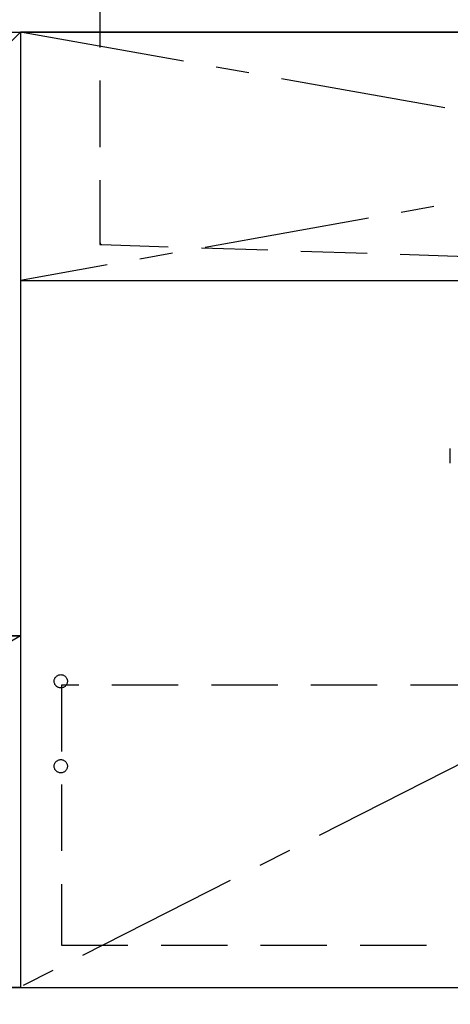
# Model space of a CAD drawing. Extents: x 0 to 26473, y -11045 to -2175.
# Drawn here: x 15671 to 15996, y -8865 to -8123 of the extents above; entities that cross this region are included whole.
import ezdxf

# ---------------------------------------------------------------- set-up
doc = ezdxf.new("R2010")
doc.units = 0
doc.header["$LTSCALE"] = 50
doc.header["$MEASUREMENT"] = 0
for name, pattern in [('CENTER', [2, 1.25, -0.25, 0.25, -0.25]), ('DASHED', [0.75, 0.5, -0.25]), ('HIDDEN', [0.375, 0.25, -0.125])]:
    doc.linetypes.add(name, pattern=pattern)
doc.layers.get('0').update_dxf_attribs({"linetype": 'CONTINUOUS'})
doc.layers.get('DEFPOINTS').update_dxf_attribs({"color": 146, "linetype": 'CONTINUOUS'})
for name, color, linetype in [('120-キャビネット（外）', 7, 'CONTINUOUS'), ('121-キャビネット（中）', 253, 'HIDDEN'), ('122-扉', 6, 'CONTINUOUS'), ('123-扉向き', 231, 'CENTER'), ('126-甲板', 2, 'CONTINUOUS'), ('150-機器', 8, 'CONTINUOUS'), ('160-文字', 254, 'CONTINUOUS')]:
    doc.layers.add(name, color=color, linetype=linetype)
doc.styles.add('KH001', font='txt')
doc.dimstyles.new('KH1xx030', dxfattribs={"dimscale": 30, "dimtxt": 2, "dimasz": 0.6, "dimexe": 0.3, "dimexo": 1.2, "dimgap": 0.5, "dimtad": 3, "dimdec": 1, "dimdsep": 46, "dimlunit": 6, "dimtxsty": 'KH001', "dimblk": 'DOT', "dimcen": 1, "dimdle": 1, "dimclrd": 256, "dimclre": 256, "dimclrt": 256, "dimadec": 0, "dimazin": 0, "dimtfac": 1, "dimtdec": 1, "dimtix": 1, "dimtmove": 2, "dimatfit": 3, "dimldrblk": 'CLOSEDBLANK', "dimfxl": 1, "dimtolj": 1, "dimtzin": 0, "dimlwd": -1, "dimlwe": -1, "dimarcsym": 0})

# ---------------------------------------------------------------- blocks, each defined once
blk = doc.blocks.new('KHB800HL-10_S2')
at = {"layer": '150-機器', "color": 161, "linetype": 'HIDDEN', "ltscale": 4}
for p, q in [((-400, -1.5), (-400, -198.55)), ((-400, -198.55), (-400, -200)), ((-400, -200), (-398.55, -200.05)), ((-398.55, -200.05), (-91.95, -209.95))]:
    blk.add_line(p, q, dxfattribs=at)
blk.add_arc((-398.5, -198.55), 1.5, 180, 268.05851, dxfattribs=at)
blk = doc.blocks.new('F402_S')
at = {"layer": '150-機器', "color": 13, "linetype": 'DASHED', "ltscale": 0.5}
blk.add_line((-135.96, -364.84), (-135.96, -353.77), dxfattribs=at)
blk = doc.blocks.new('_ClosedBlank')
at = {"color": 0, "linetype": 'ByBlock', "lineweight": -2}
for p, q in [((-1, 0.167), (0, 0)), ((-1, 0.167), (-1, -0.167)), ((0, 0), (-1, -0.167))]:
    blk.add_line(p, q, dxfattribs=at)
blk = doc.blocks.new('_Dot')
at = {"color": 0, "linetype": 'ByBlock', "lineweight": -2}
blk.add_line((-0.5, 0), (-1, 0), dxfattribs=at)
at = {"color": 0, "linetype": 'ByBlock', "const_width": 0.5}
blk.add_lwpolyline([(-0.25, 0, 1), (0.25, 0, 1)], format="xyb", close=True, dxfattribs=at)

msp = doc.modelspace()

# ---------------------------------------------------------------- hatches: boundary and pattern name
at = {"layer": '122-扉'}
h = msp.add_hatch(dxfattribs=at)
h.set_pattern_fill('ANSI31', color=256, style=0)
h.set_pattern_definition([(45, (-165894.04429, -13661.87777), (-0.08838834765, 0.08838834765), [])])
h.paths.add_polyline_path([(15356.54, -8617.42), (15536.54, -8617.42), (15536.54, -8624.92), (15356.54, -8624.92)])
edge = h.paths.add_edge_path()
edge.add_line((15356.54, -8624.92), (15686.95, -8624.92))

# ---------------------------------------------------------------- linework, layer by layer
at = {"layer": '120-キャビネット（外）', "color": 6}
for points in [[(15221.54, -8132.42), (15671.54, -8132.42), (15671.54, -8587.42), (15221.54, -8587.42)], [(16721.54, -8132.42), (15671.54, -8132.42), (15671.54, -8852.42), (16721.54, -8852.42)], [(15221.54, -8587.42), (15671.54, -8587.42), (15671.54, -8852.42), (15221.54, -8852.42)], [(14921.54, -8852.42), (16721.54, -8852.42), (16721.54, -8952.42), (14921.54, -8952.42)]]:
    msp.add_lwpolyline(points, close=True, dxfattribs=at)
at = {"layer": '121-キャビネット（中）', "color": 13, "ltscale": 4}
msp.add_lwpolyline([(16690.54, -8624.52), (15702.54, -8624.52), (15702.54, -8820.52), (16690.54, -8820.52)], close=True, dxfattribs=at)
for centre in [(15702.04, -8621.62), (15702.04, -8685.62), (15702.04, -8685.62)]:
    msp.add_circle(centre, 5, dxfattribs=at)
at = {"layer": '122-扉'}
msp.add_line((15671.54, -8319.42), (16721.54, -8319.42), dxfattribs=at)
at = {"layer": '123-扉向き', "ltscale": 2}
for p, q in [((16721.54, -8132.12), (15671.54, -8319.42)), ((15671.54, -8132.12), (16721.54, -8319.42)), ((16721.54, -8319.42), (15671.54, -8852.12)), ((15671.54, -8587.42), (15221.54, -8852.42))]:
    msp.add_line(p, q, dxfattribs=at)
at = {"layer": '126-甲板'}
msp.add_lwpolyline([(16743.54, -8092.42), (14899.54, -8092.42), (14899.54, -8132.42), (16743.54, -8132.42)], close=True, dxfattribs=at)
at = {"layer": 'DEFPOINTS'}
msp.add_line((15671.54, -8132.42), (15221.54, -8587.42), dxfattribs=at)

# ---------------------------------------------------------------- block references
at = {"layer": '150-機器'}
for name, p in [('F402_S', (16131.53, -8092.42)), ('KHB800HL-10_S2', (16131.54, -8092.42))]:
    msp.add_blockref(name, p, dxfattribs=at)

# ---------------------------------------------------------------- leaders
at = {"layer": '160-文字', "annotation_type": 0, "has_hookline": 1, "hookline_direction": 0, "text_width": 1319.09}
msp.add_leader([(15261.12, -8663.44), (15554.39, -7738.16), (15572.39, -7738.16)], dimstyle='KH1xx030', override={"dimgap": 0.5, "dimtad": 1}, dxfattribs=at)

doc.saveas('drawing.dxf')
